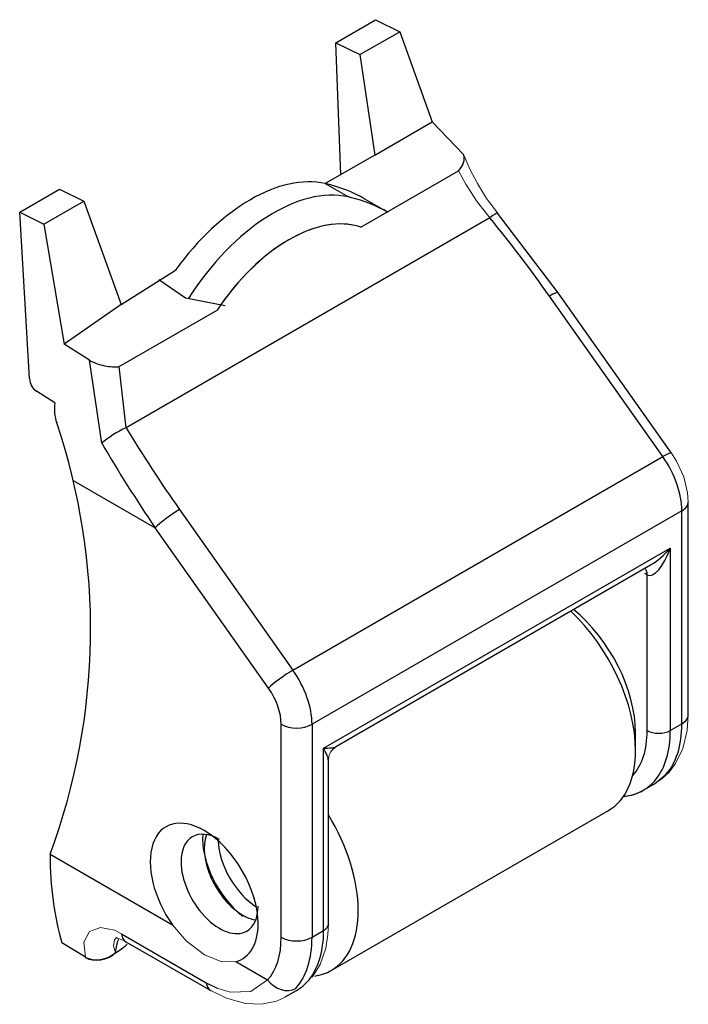
# Model space of a CAD drawing. Units: millimetres. Extents: x 0 to 4980, y 0 to 297.
# Drawn here: x 3384 to 3409, y 198 to 235 of the extents above; entities that cross this region are included whole.
import ezdxf

# ---------------------------------------------------------------- set-up
doc = ezdxf.new("R2010")
doc.units = ezdxf.units.MM
doc.layers.add('@AZUL', color=7, linetype='Continuous', lineweight=0, true_color=0x004f94)
doc.layers.add('@PRETO', color=7, linetype='Continuous')

msp = doc.modelspace()

# ---------------------------------------------------------------- linework, layer by layer
at = {"layer": '@AZUL', "linetype": 'Continuous'}
for points in [[(3401.586, 227.602), (3401.577, 227.613), (3401.175, 228.154), (3400.83, 228.71), (3400.549, 229.244), (3400.342, 229.72), (3400.311, 229.802)], [(3401.586, 227.602), (3401.577, 227.613), (3401.175, 228.154), (3400.83, 228.71), (3400.549, 229.244), (3400.342, 229.72), (3400.311, 229.802)], [(3401.586, 227.602), (3401.577, 227.613), (3401.175, 228.154), (3400.83, 228.71), (3400.549, 229.244), (3400.342, 229.72), (3400.311, 229.802)], [(3401.586, 227.602), (3401.577, 227.613), (3401.175, 228.154), (3400.83, 228.71), (3400.549, 229.244), (3400.342, 229.72), (3400.311, 229.802)], [(3401.295, 227.428), (3400.802, 228.068), (3400.403, 228.689), (3400.122, 229.19)], [(3401.295, 227.428), (3400.802, 228.068), (3400.403, 228.689), (3400.122, 229.19)], [(3401.295, 227.428), (3400.802, 228.068), (3400.403, 228.689), (3400.122, 229.19)], [(3401.295, 227.428), (3400.802, 228.068), (3400.403, 228.689), (3400.122, 229.19)], [(3408.719, 216.794), (3408.696, 217.134), (3408.55, 217.734), (3408.285, 218.316), (3408.094, 218.616)], [(3408.719, 216.794), (3408.696, 217.134), (3408.55, 217.734), (3408.285, 218.316), (3408.094, 218.616)], [(3408, 206.683), (3408.243, 207.001), (3408.52, 207.573), (3408.68, 208.238), (3408.719, 208.824)], [(3408, 206.683), (3408.243, 207.001), (3408.52, 207.573), (3408.68, 208.238), (3408.719, 208.824)], [(3408, 206.683), (3408.243, 207.001), (3408.52, 207.573), (3408.68, 208.238), (3408.719, 208.824)], [(3408, 206.683), (3408.243, 207.001), (3408.52, 207.573), (3408.68, 208.238), (3408.719, 208.824)], [(3395.254, 207.121), (3395.274, 207.279), (3395.335, 207.427), (3395.433, 207.554)], [(3395.254, 207.121), (3395.274, 207.279), (3395.335, 207.427), (3395.433, 207.554)], [(3395.254, 207.121), (3395.274, 207.279), (3395.335, 207.427), (3395.433, 207.554)], [(3395.254, 207.121), (3395.274, 207.279), (3395.335, 207.427), (3395.433, 207.554)], [(3407.435, 206.233), (3407.732, 206.433), (3407.743, 206.441)], [(3407.435, 206.233), (3407.732, 206.433), (3407.743, 206.441)], [(3386.161, 199.759), (3386.105, 200.323), (3386.31, 200.722), (3386.722, 200.872), (3387.246, 200.766), (3387.514, 200.634)], [(3386.161, 199.759), (3386.105, 200.323), (3386.31, 200.722), (3386.722, 200.872), (3387.246, 200.766), (3387.514, 200.634)], [(3391.791, 199.596), (3391.262, 199.59), (3390.615, 199.846), (3389.929, 200.37), (3389.421, 200.964)], [(3391.791, 199.596), (3391.262, 199.59), (3390.615, 199.846), (3389.929, 200.37), (3389.421, 200.964)], [(3391.791, 199.596), (3391.262, 199.59), (3390.615, 199.846), (3389.929, 200.37), (3389.421, 200.964)], [(3391.791, 199.596), (3391.262, 199.59), (3390.615, 199.846), (3389.929, 200.37), (3389.421, 200.964)], [(3395.237, 200.612), (3395.25, 200.809), (3395.254, 201.001)], [(3395.237, 200.612), (3395.25, 200.809), (3395.254, 201.001)], [(3395.237, 200.612), (3395.25, 200.809), (3395.254, 201.001)], [(3395.237, 200.612), (3395.25, 200.809), (3395.254, 201.001)], [(3387.347, 200.503), (3387.249, 200.409), (3387.21, 200.175), (3387.29, 199.93)], [(3387.347, 200.503), (3387.249, 200.409), (3387.21, 200.175), (3387.29, 199.93)], [(3387.347, 200.503), (3387.249, 200.409), (3387.21, 200.175), (3387.29, 199.93)], [(3387.347, 200.503), (3387.249, 200.409), (3387.21, 200.175), (3387.29, 199.93)], [(3387.285, 200.479), (3387.291, 200.479), (3387.407, 200.459), (3387.647, 200.356), (3387.675, 200.34)], [(3387.285, 200.479), (3387.291, 200.479), (3387.407, 200.459), (3387.647, 200.356), (3387.675, 200.34)], [(3387.285, 200.479), (3387.291, 200.479), (3387.407, 200.459), (3387.647, 200.356), (3387.675, 200.34)], [(3387.285, 200.479), (3387.291, 200.479), (3387.407, 200.459), (3387.647, 200.356), (3387.675, 200.34)], [(3394.642, 199.01), (3394.942, 199.487), (3395.155, 200.099), (3395.237, 200.612)], [(3394.642, 199.01), (3394.942, 199.487), (3395.155, 200.099), (3395.237, 200.612)], [(3391.098, 198.597), (3391.582, 198.446), (3392.354, 198.473), (3392.981, 198.908)], [(3391.098, 198.597), (3391.582, 198.446), (3392.354, 198.473), (3392.981, 198.908)], [(3391.098, 198.597), (3391.582, 198.446), (3392.354, 198.473), (3392.981, 198.908)], [(3391.098, 198.597), (3391.582, 198.446), (3392.354, 198.473), (3392.981, 198.908)], [(3390.852, 198.506), (3391.44, 198.219), (3392.154, 198.019), (3392.757, 197.994), (3393.308, 198.114), (3393.632, 198.264)], [(3390.852, 198.506), (3391.44, 198.219), (3392.154, 198.019), (3392.757, 197.994), (3393.308, 198.114), (3393.632, 198.264)], [(3390.852, 198.506), (3391.44, 198.219), (3392.154, 198.019), (3392.757, 197.994), (3393.308, 198.114), (3393.632, 198.264)], [(3390.852, 198.506), (3391.44, 198.219), (3392.154, 198.019), (3392.757, 197.994), (3393.308, 198.114), (3393.632, 198.264)]]:
    msp.add_lwpolyline(points, dxfattribs=at)
at = {"layer": '@PRETO', "linetype": 'Continuous'}
for p, q in [((3395.528, 233.981), (3397.018, 234.841)), ((3395.528, 233.981), (3397.018, 234.841)), ((3397.018, 234.841), (3397.922, 234.393)), ((3397.018, 234.841), (3397.922, 234.393)), ((3396.432, 233.533), (3397.922, 234.393)), ((3396.432, 233.533), (3397.922, 234.393)), ((3397.922, 234.393), (3399.133, 231.013)), ((3397.922, 234.393), (3399.133, 231.013)), ((3395.715, 229.042), (3395.528, 233.981)), ((3395.528, 233.981), (3396.432, 233.533)), ((3395.715, 229.042), (3395.528, 233.981)), ((3395.528, 233.981), (3396.432, 233.533)), ((3396.432, 233.533), (3396.988, 229.777)), ((3396.432, 233.533), (3396.988, 229.777)), ((3396.988, 229.777), (3399.133, 231.013)), ((3396.988, 229.777), (3399.133, 231.013)), ((3400.311, 229.802), (3399.133, 231.013)), ((3400.311, 229.802), (3399.133, 231.013)), ((3396.988, 229.777), (3395.136, 228.708)), ((3396.988, 229.777), (3395.136, 228.708)), ((3396.464, 227.078), (3400.122, 229.19)), ((3396.464, 227.078), (3400.122, 229.19)), ((3396.464, 227.078), (3400.122, 229.19)), ((3396.464, 227.078), (3400.122, 229.19)), ((3383.704, 227.634), (3385.194, 228.494)), ((3383.704, 227.634), (3385.194, 228.494)), ((3385.194, 228.494), (3386.098, 228.045)), ((3385.194, 228.494), (3386.098, 228.045)), ((3395.136, 228.708), (3396.001, 228.208)), ((3395.136, 228.708), (3396.001, 228.208)), ((3395.136, 228.708), (3396.001, 228.208)), ((3395.136, 228.708), (3396.001, 228.208)), ((3397.487, 227.63), (3396.623, 228.129)), ((3397.487, 227.63), (3396.623, 228.129)), ((3397.487, 227.63), (3396.623, 228.129)), ((3397.487, 227.63), (3396.623, 228.129)), ((3384.608, 227.185), (3386.098, 228.045)), ((3384.608, 227.185), (3386.098, 228.045)), ((3386.098, 228.045), (3387.495, 224.182)), ((3386.098, 228.045), (3387.495, 224.182)), ((3384.077, 221.408), (3383.704, 227.634)), ((3383.704, 227.634), (3384.608, 227.185)), ((3384.077, 221.408), (3383.704, 227.634)), ((3383.704, 227.634), (3384.608, 227.185)), ((3401.295, 227.428), (3387.686, 219.57)), ((3401.295, 227.428), (3387.686, 219.57)), ((3401.295, 227.428), (3387.686, 219.57)), ((3401.295, 227.428), (3387.686, 219.57)), ((3403.855, 224.62), (3401.585, 227.603)), ((3403.855, 224.62), (3401.585, 227.603)), ((3403.855, 224.62), (3401.585, 227.603)), ((3403.855, 224.62), (3401.585, 227.603)), ((3384.608, 227.185), (3385.366, 222.704)), ((3384.608, 227.185), (3385.366, 222.704)), ((3387.495, 224.182), (3389.535, 225.474)), ((3387.495, 224.182), (3389.535, 225.474)), ((3389.906, 224.415), (3388.905, 225.11)), ((3389.906, 224.415), (3388.905, 225.11)), ((3391.387, 224.137), (3389.906, 224.415)), ((3391.387, 224.137), (3389.906, 224.415)), ((3407.767, 218.489), (3403.526, 224.495)), ((3407.767, 218.489), (3403.526, 224.495)), ((3407.767, 218.489), (3403.526, 224.495)), ((3407.767, 218.489), (3403.526, 224.495)), ((3408.094, 218.616), (3403.854, 224.623)), ((3408.094, 218.616), (3403.854, 224.623)), ((3408.094, 218.616), (3403.854, 224.623)), ((3408.094, 218.616), (3403.854, 224.623)), ((3387.495, 224.182), (3385.366, 222.704)), ((3387.495, 224.182), (3385.366, 222.704)), ((3387.432, 221.863), (3391.09, 223.975)), ((3387.432, 221.863), (3391.09, 223.975)), ((3386.311, 222.1), (3385.366, 222.704)), ((3386.311, 222.1), (3385.366, 222.704)), ((3386.776, 218.997), (3386.311, 222.1)), ((3386.776, 218.997), (3386.311, 222.1)), ((3387.686, 219.57), (3387.432, 221.863)), ((3387.686, 219.57), (3387.432, 221.863)), ((3385.021, 220.498), (3384.334, 220.938)), ((3385.021, 220.498), (3384.334, 220.938)), ((3393.929, 210.5), (3407.767, 218.489)), ((3393.929, 210.5), (3407.767, 218.489)), ((3393.929, 210.5), (3407.767, 218.489)), ((3393.929, 210.5), (3407.767, 218.489)), ((3385.705, 217.601), (3388.773, 215.83)), ((3385.705, 217.601), (3388.773, 215.83)), ((3385.705, 217.601), (3388.773, 215.83)), ((3385.705, 217.601), (3388.773, 215.83)), ((3408.719, 208.824), (3408.719, 216.794)), ((3408.719, 208.824), (3408.719, 216.794)), ((3389.688, 216.506), (3393.929, 210.5)), ((3389.688, 216.506), (3393.929, 210.5)), ((3389.688, 216.506), (3393.929, 210.5)), ((3389.688, 216.506), (3393.929, 210.5)), ((3408.48, 216.462), (3394.642, 208.472)), ((3408.48, 216.462), (3394.642, 208.472)), ((3408.48, 216.462), (3394.642, 208.472)), ((3408.48, 216.462), (3394.642, 208.472)), ((3408.48, 208.491), (3408.48, 216.462)), ((3408.48, 208.491), (3408.48, 216.462)), ((3408.48, 208.491), (3408.48, 216.462)), ((3408.48, 208.491), (3408.48, 216.462)), ((3393.013, 209.824), (3388.773, 215.83)), ((3393.013, 209.824), (3388.773, 215.83)), ((3393.013, 209.824), (3388.773, 215.83)), ((3393.013, 209.824), (3388.773, 215.83)), ((3395.074, 207.578), (3408.048, 215.068)), ((3395.074, 207.578), (3408.048, 215.068)), ((3408.048, 215.068), (3408.048, 208.241)), ((3408.048, 215.068), (3408.048, 208.241)), ((3408.048, 215.068), (3408.048, 208.241)), ((3408.048, 215.068), (3408.048, 208.241)), ((3395.559, 207.651), (3407.31, 214.435)), ((3395.559, 207.651), (3407.31, 214.435)), ((3407.183, 208.241), (3407.183, 214.069)), ((3407.183, 208.241), (3407.183, 214.069)), ((3407.183, 208.241), (3407.183, 214.069)), ((3407.183, 208.241), (3407.183, 214.069)), ((3393.489, 200.502), (3393.489, 208.472)), ((3393.489, 200.502), (3393.489, 208.472)), ((3393.489, 200.502), (3393.489, 208.472)), ((3393.489, 200.502), (3393.489, 208.472)), ((3394.642, 208.472), (3394.642, 200.502)), ((3394.642, 208.472), (3394.642, 200.502)), ((3394.642, 208.472), (3394.642, 200.502)), ((3394.642, 208.472), (3394.642, 200.502)), ((3408.048, 208.241), (3408.48, 208.491)), ((3408.048, 208.241), (3408.48, 208.491)), ((3408.048, 208.241), (3408.48, 208.491)), ((3408.048, 208.241), (3408.48, 208.491)), ((3406.75, 207.492), (3406.75, 208.158)), ((3406.75, 207.492), (3406.75, 208.158)), ((3406.75, 207.492), (3406.75, 208.158)), ((3406.75, 207.492), (3406.75, 208.158)), ((3395.074, 200.751), (3395.074, 207.578)), ((3395.074, 200.751), (3395.074, 207.578)), ((3395.074, 200.751), (3395.074, 207.578)), ((3395.074, 200.751), (3395.074, 207.578)), ((3395.433, 207.554), (3395.559, 207.651)), ((3395.433, 207.554), (3395.559, 207.651)), ((3395.433, 207.554), (3395.559, 207.651)), ((3395.433, 207.554), (3395.559, 207.651)), ((3395.254, 201.001), (3395.254, 207.121)), ((3395.254, 201.001), (3395.254, 207.121)), ((3407.458, 206.246), (3407.871, 206.579)), ((3407.458, 206.246), (3407.871, 206.579)), ((3407.458, 206.246), (3407.871, 206.579)), ((3407.458, 206.246), (3407.871, 206.579)), ((3407.743, 206.441), (3408, 206.683)), ((3407.743, 206.441), (3408, 206.683)), ((3407.743, 206.441), (3408, 206.683)), ((3407.743, 206.441), (3408, 206.683)), ((3407.034, 206.002), (3407.455, 206.245)), ((3407.034, 206.002), (3407.455, 206.245)), ((3407.034, 206.002), (3407.455, 206.245)), ((3407.034, 206.002), (3407.455, 206.245)), ((3395.358, 199.261), (3405.737, 205.253)), ((3395.358, 199.261), (3405.737, 205.253)), ((3395.358, 199.261), (3405.737, 205.253)), ((3395.358, 199.261), (3405.737, 205.253)), ((3384.84, 203.609), (3389.421, 200.964)), ((3384.84, 203.609), (3389.421, 200.964)), ((3387.514, 200.634), (3390.686, 198.803)), ((3387.514, 200.634), (3390.686, 198.803)), ((3394.642, 200.502), (3395.074, 200.751)), ((3394.642, 200.502), (3395.074, 200.751)), ((3394.642, 200.502), (3395.074, 200.751)), ((3394.642, 200.502), (3395.074, 200.751)), ((3386.161, 199.759), (3385.286, 200.294)), ((3386.161, 199.759), (3385.286, 200.294)), ((3387.679, 200.338), (3390.85, 198.507)), ((3387.679, 200.338), (3390.85, 198.507)), ((3386.166, 199.744), (3386.161, 199.759)), ((3386.166, 199.744), (3386.161, 199.759)), ((3386.166, 199.744), (3386.161, 199.759)), ((3386.166, 199.744), (3386.161, 199.759)), ((3387.29, 199.93), (3387.295, 199.921)), ((3387.29, 199.93), (3387.295, 199.921)), ((3387.29, 199.93), (3387.295, 199.921)), ((3387.29, 199.93), (3387.295, 199.921)), ((3391.791, 199.596), (3392.981, 198.908)), ((3391.791, 199.596), (3392.981, 198.908)), ((3391.791, 199.596), (3392.981, 198.908)), ((3391.791, 199.596), (3392.981, 198.908)), ((3390.686, 198.803), (3391.098, 198.597)), ((3390.686, 198.803), (3391.098, 198.597)), ((3390.686, 198.803), (3391.098, 198.597)), ((3390.686, 198.803), (3391.098, 198.597)), ((3393.641, 198.269), (3394.061, 198.511)), ((3393.641, 198.269), (3394.061, 198.511)), ((3393.641, 198.269), (3394.061, 198.511)), ((3393.641, 198.269), (3394.061, 198.511))]:
    msp.add_line(p, q, dxfattribs=at)
for centre, radius, start, end in [((3384.635, 221.408), 0.558, 180, 237.4), ((3384.635, 221.408), 0.558, 180, 237.4), ((3386.611, 220.266), 1.607, 171.6854, 198.6378), ((3386.611, 220.266), 1.607, 171.6854, 198.6378), ((3362.197, 212.031), 24.159, 339.596, 18.6378), ((3362.197, 212.031), 24.159, 339.596, 18.6378)]:
    msp.add_arc(centre, radius, start, end, dxfattribs=at)
for centre, major_axis, ratio, start_param, end_param in [((3399.545, 229.523), (0.766, 0.279), 0.734775, 5.264995, 6.282066), ((3399.545, 229.523), (0.766, 0.279), 0.734775, 5.264995, 6.282066), ((3399.545, 229.523), (0.766, 0.279), 0.734775, 5.264995, 6.282066), ((3399.545, 229.523), (0.766, 0.279), 0.734775, 5.264995, 6.282066), ((3392.336, 222.446), (-3.466, -6.003), 0.57735, 3.318745, 4.535236), ((3392.336, 222.446), (-3.466, -6.003), 0.57735, 3.318745, 4.535236), ((3392.336, 222.446), (-3.466, -6.003), 0.57735, 3.318745, 4.535236), ((3392.336, 222.446), (-3.466, -6.003), 0.57735, 3.318745, 4.535236), ((3393.2, 221.947), (-3.466, -6.003), 0.57735, 3.318745, 4.636676), ((3393.2, 221.947), (-3.466, -6.003), 0.57735, 3.318745, 4.636676), ((3388.876, 214.712), (7.747, 13.417), 0.57735, 0, 0.177153), ((3388.876, 214.712), (7.747, 13.417), 0.57735, 0, 0.177153), ((3388.876, 214.712), (7.747, 13.417), 0.57735, 0, 0.177153), ((3388.876, 214.712), (7.747, 13.417), 0.57735, 0, 0.177153), ((3389.741, 214.213), (-7.747, -13.417), 0.57735, 3.309768, 3.318745), ((3389.741, 214.213), (-7.747, -13.417), 0.57735, 3.309768, 3.318745), ((3389.741, 214.213), (-7.747, -13.417), 0.57735, 3.309768, 3.318745), ((3389.741, 214.213), (-7.747, -13.417), 0.57735, 3.309768, 3.318745), ((3389.741, 214.213), (-7.747, -13.417), 0.57735, 3.141593, 3.309768), ((3389.741, 214.213), (-7.747, -13.417), 0.57735, 3.141593, 3.309768), ((3389.741, 214.213), (-7.747, -13.417), 0.57735, 3.141593, 3.309768), ((3389.741, 214.213), (-7.747, -13.417), 0.57735, 3.141593, 3.309768), ((3393.777, 221.614), (3.058, 5.296), 0.57735, 0.114883, 1.455907), ((3393.777, 221.614), (3.058, 5.296), 0.57735, 0.114883, 1.455907), ((3393.777, 221.614), (3.058, 5.296), 0.57735, 0.177153, 1.393644), ((3393.777, 221.614), (3.058, 5.296), 0.57735, 0.177153, 1.393644), ((3400.956, 227.085), (-0.631, -0.517), 0.076576, 3.141021, 4.083734), ((3400.956, 227.085), (-0.631, -0.517), 0.076576, 3.141021, 4.083734), ((3400.956, 227.085), (-0.631, -0.517), 0.076576, 3.141021, 4.083734), ((3400.956, 227.085), (-0.631, -0.517), 0.076576, 3.141021, 4.083734), ((3393.148, 218.503), (14.856, -19.855), 0.480663, 1.513512, 1.662264), ((3393.148, 218.503), (14.856, -19.855), 0.480663, 1.513512, 1.662264), ((3393.148, 218.503), (14.856, -19.855), 0.480663, 1.513512, 1.662264), ((3393.148, 218.503), (14.856, -19.855), 0.480663, 1.513512, 1.662264), ((3403.187, 224.152), (-0.666, -0.47), 0.127728, 3.141593, 4.091058), ((3403.187, 224.152), (-0.666, -0.47), 0.127728, 3.141593, 4.091058), ((3403.187, 224.152), (-0.666, -0.47), 0.127728, 3.141593, 4.091058), ((3403.187, 224.152), (-0.666, -0.47), 0.127728, 3.141593, 4.091058), ((3386.855, 222.196), (0.79, -0.202), 0.35605, 4.046397, 5.617194), ((3386.855, 222.196), (0.79, -0.202), 0.35605, 4.046397, 5.617194), ((3386.855, 222.196), (0.79, -0.202), 0.35605, 4.046397, 5.617194), ((3386.855, 222.196), (0.79, -0.202), 0.35605, 4.046397, 5.617194), ((3387.347, 219.227), (0.698, 0.421), 0.177895, 0.960566, 2.411173), ((3387.347, 219.227), (0.698, 0.421), 0.177895, 0.960566, 2.411173), ((3387.347, 219.227), (0.698, 0.421), 0.177895, 0.960566, 2.411173), ((3387.347, 219.227), (0.698, 0.421), 0.177895, 0.960566, 2.411173), ((3400.067, 222.498), (14.856, -19.855), 0.480663, 4.506352, 4.655104), ((3400.067, 222.498), (14.856, -19.855), 0.480663, 4.506352, 4.655104), ((3400.067, 222.498), (14.856, -19.855), 0.480663, 4.506352, 4.655104), ((3400.067, 222.498), (14.856, -19.855), 0.480663, 4.506352, 4.655104), ((3399.728, 222.155), (14.819, -20.552), 0.497342, 4.513222, 4.661975), ((3399.728, 222.155), (14.819, -20.552), 0.497342, 4.513222, 4.661975), ((3399.728, 222.155), (14.819, -20.552), 0.497342, 4.513222, 4.661975), ((3399.728, 222.155), (14.819, -20.552), 0.497342, 4.513222, 4.661975), ((3407.428, 218.146), (-0.666, -0.47), 0.127728, 3.141593, 4.091058), ((3407.428, 218.146), (-0.666, -0.47), 0.127728, 3.141593, 4.091058), ((3407.428, 218.146), (-0.666, -0.47), 0.127728, 3.141593, 4.091058), ((3407.428, 218.146), (-0.666, -0.47), 0.127728, 3.141593, 4.091058), ((3406.75, 217.46), (1.223, -2.119), 0.57735, 0.785398, 1.727876), ((3406.75, 217.46), (1.223, -2.119), 0.57735, 0.785398, 1.727876), ((3406.75, 217.46), (1.223, -2.119), 0.57735, 0.785398, 1.727876), ((3406.75, 217.46), (1.223, -2.119), 0.57735, 0.785398, 1.727876), ((3407.904, 216.794), (0.815, 0), 0.57735, 5.497787, 6.292356), ((3407.904, 216.794), (0.815, 0), 0.57735, 5.497787, 6.292356), ((3407.904, 216.794), (0.815, 0), 0.57735, 5.497787, 6.292356), ((3407.904, 216.794), (0.815, 0), 0.57735, 5.497787, 6.292356), ((3389.349, 216.163), (0.666, 0.47), 0.127728, 0.949465, 2.520261), ((3389.349, 216.163), (0.666, 0.47), 0.127728, 0.949465, 2.520261), ((3389.349, 216.163), (0.666, 0.47), 0.127728, 0.949465, 2.520261), ((3389.349, 216.163), (0.666, 0.47), 0.127728, 0.949465, 2.520261), ((3407.615, 215.318), (-0.395, -1.265), 0.368973, 6.200611, 7.771407), ((3407.615, 215.318), (-0.395, -1.265), 0.368973, 6.200611, 7.771407), ((3407.615, 215.318), (-0.395, -1.265), 0.368973, 6.200611, 7.771407), ((3407.615, 215.318), (-0.395, -1.265), 0.368973, 6.200611, 7.771407), ((3407.615, 215.318), (-0.898, -0.975), 0.368973, 0.867973, 1.653371), ((3407.615, 215.318), (-0.898, -0.975), 0.368973, 0.867973, 1.653371), ((3407.615, 215.318), (-0.898, -0.975), 0.368973, 0.867973, 1.653371), ((3407.615, 215.318), (-0.898, -0.975), 0.368973, 0.867973, 1.653371), ((3407.183, 215.068), (-0.612, 1.059), 0.57735, 2.241927, 2.356194), ((3407.183, 215.068), (-0.612, 1.059), 0.57735, 2.241927, 2.356194), ((3407.183, 215.068), (-0.612, 1.059), 0.57735, 2.241927, 2.356194), ((3407.183, 215.068), (-0.612, 1.059), 0.57735, 2.241927, 2.356194), ((3406.75, 213.819), (0.306, 0.53), 0.57735, 5.497787, 6.123637), ((3406.75, 213.819), (0.306, 0.53), 0.57735, 5.497787, 6.123637), ((3406.75, 213.819), (0.306, 0.53), 0.57735, 5.497787, 6.123637), ((3406.75, 213.819), (0.306, 0.53), 0.57735, 5.497787, 6.123637), ((3403.291, 209.49), (2.446, -4.237), 0.57735, 0.785398, 2.054016), ((3403.291, 209.49), (2.446, -4.237), 0.57735, 0.785398, 2.054016), ((3403.291, 209.49), (2.446, -4.237), 0.57735, 0.785398, 2.054016), ((3403.291, 209.49), (2.446, -4.237), 0.57735, 0.785398, 2.054016), ((3403.867, 209.823), (-2.039, 3.531), 0.57735, 3.926991, 5.303832), ((3403.867, 209.823), (-2.039, 3.531), 0.57735, 3.926991, 5.303832), ((3403.867, 209.823), (-2.039, 3.531), 0.57735, 3.926991, 5.303832), ((3403.867, 209.823), (-2.039, 3.531), 0.57735, 3.926991, 5.303832), ((3393.59, 210.157), (0.666, 0.47), 0.127728, 0.949465, 2.520261), ((3393.59, 210.157), (0.666, 0.47), 0.127728, 0.949465, 2.520261), ((3393.59, 210.157), (0.666, 0.47), 0.127728, 0.949465, 2.520261), ((3393.59, 210.157), (0.666, 0.47), 0.127728, 0.949465, 2.520261), ((3392.912, 209.471), (-1.223, 2.119), 0.57735, 3.926991, 4.869469), ((3392.912, 209.471), (-1.223, 2.119), 0.57735, 3.926991, 4.869469), ((3392.912, 209.471), (-1.223, 2.119), 0.57735, 3.926991, 4.869469), ((3392.912, 209.471), (-1.223, 2.119), 0.57735, 3.926991, 4.869469), ((3392.336, 209.138), (0.815, -1.412), 0.57735, 0.785398, 1.727876), ((3392.336, 209.138), (0.815, -1.412), 0.57735, 0.785398, 1.727876), ((3392.336, 209.138), (0.815, -1.412), 0.57735, 0.785398, 1.727876), ((3392.336, 209.138), (0.815, -1.412), 0.57735, 0.785398, 1.727876), ((3407.904, 208.824), (0.815, 0), 0.57735, 5.497787, 6.283185), ((3407.904, 208.824), (0.815, 0), 0.57735, 5.497787, 6.283185), ((3407.904, 208.824), (0.815, 0), 0.57735, 5.497787, 6.283185), ((3407.904, 208.824), (0.815, 0), 0.57735, 5.497787, 6.283185), ((3394.065, 208.805), (-0.815, 0), 0.57735, 0.785398, 2.356194), ((3394.065, 208.805), (-0.815, 0), 0.57735, 0.785398, 2.356194), ((3394.065, 208.805), (-0.815, 0), 0.57735, 0.785398, 2.356194), ((3394.065, 208.805), (-0.815, 0), 0.57735, 0.785398, 2.356194), ((3404.156, 209.989), (2.14, -3.707), 0.57735, 0.177711, 0.785398), ((3404.156, 209.989), (2.14, -3.707), 0.57735, 0.177711, 0.785398), ((3404.156, 209.989), (2.14, -3.707), 0.57735, 0.177711, 0.785398), ((3404.156, 209.989), (2.14, -3.707), 0.57735, 0.177711, 0.785398), ((3407.615, 208.491), (0.612, 0), 0.57735, 3.926991, 5.497787), ((3407.615, 208.491), (0.612, 0), 0.57735, 3.926991, 5.497787), ((3407.615, 208.491), (0.612, 0), 0.57735, 3.926991, 5.497787), ((3407.615, 208.491), (0.612, 0), 0.57735, 3.926991, 5.497787), ((3404.588, 210.239), (-2.446, 4.237), 0.57735, 3.359038, 3.926991), ((3404.588, 210.239), (-2.446, 4.237), 0.57735, 3.359038, 3.926991), ((3404.588, 210.239), (-2.446, 4.237), 0.57735, 3.359038, 3.926991), ((3404.588, 210.239), (-2.446, 4.237), 0.57735, 3.359038, 3.926991), ((3405.021, 210.488), (2.446, -4.237), 0.57735, 0.182986, 0.785398), ((3405.021, 210.488), (2.446, -4.237), 0.57735, 0.182986, 0.785398), ((3405.021, 210.488), (2.446, -4.237), 0.57735, 0.182986, 0.785398), ((3405.021, 210.488), (2.446, -4.237), 0.57735, 0.182986, 0.785398), ((3394.642, 207.827), (-0.967, 0.118), 0.227735, 2.062193, 2.856837), ((3394.642, 207.827), (-0.967, 0.118), 0.227735, 2.062193, 2.856837), ((3394.642, 207.827), (-0.967, 0.118), 0.227735, 2.062193, 2.856837), ((3394.642, 207.827), (-0.967, 0.118), 0.227735, 2.062193, 2.856837), ((3394.642, 207.827), (-0.585, 0.778), 0.227735, 3.435594, 4.220992), ((3394.642, 207.827), (-0.585, 0.778), 0.227735, 3.435594, 4.220992), ((3394.642, 207.827), (-0.585, 0.778), 0.227735, 3.435594, 4.220992), ((3394.642, 207.827), (-0.585, 0.778), 0.227735, 3.435594, 4.220992), ((3403.291, 209.49), (2.446, -4.237), 0.57735, 0, 0.785398), ((3403.291, 209.49), (2.446, -4.237), 0.57735, 0, 0.785398), ((3403.291, 209.49), (2.446, -4.237), 0.57735, 0, 0.785398), ((3403.291, 209.49), (2.446, -4.237), 0.57735, 0, 0.785398), ((3404.588, 210.239), (-2.446, 4.237), 0.57735, 3.141593, 3.359038), ((3404.588, 210.239), (-2.446, 4.237), 0.57735, 3.141593, 3.359038), ((3404.588, 210.239), (-2.446, 4.237), 0.57735, 2.873218, 3.141593), ((3404.588, 210.239), (-2.446, 4.237), 0.57735, 2.873218, 3.141593), ((3404.588, 210.239), (-2.446, 4.237), 0.57735, 2.914441, 3.141593), ((3404.588, 210.239), (-2.446, 4.237), 0.57735, 2.914441, 3.141593), ((3390.606, 202.166), (-1.427, 2.472), 0.57735, 5.497787, 8.011838), ((3390.606, 202.166), (-1.427, 2.472), 0.57735, 5.497787, 8.011838), ((3390.606, 202.166), (-1.427, 2.472), 0.57735, 5.497787, 8.011838), ((3390.606, 202.166), (-1.427, 2.472), 0.57735, 5.497787, 8.011838), ((3392.912, 203.498), (-2.446, 4.237), 0.57735, 3.926991, 4.754412), ((3392.912, 203.498), (-2.446, 4.237), 0.57735, 3.926991, 4.754412), ((3392.912, 203.498), (-2.446, 4.237), 0.57735, 3.926991, 4.754412), ((3392.912, 203.498), (-2.446, 4.237), 0.57735, 3.926991, 4.754412), ((3391.182, 202.499), (1.019, -1.765), 0.57735, 3.141593, 3.926991), ((3391.182, 202.499), (1.019, -1.765), 0.57735, 3.141593, 3.926991), ((3391.182, 202.499), (1.019, -1.765), 0.57735, 3.141593, 3.926991), ((3391.182, 202.499), (1.019, -1.765), 0.57735, 3.141593, 3.926991), ((3391.182, 202.499), (1.019, -1.765), 0.57735, 2.356194, 3.141593), ((3391.182, 202.499), (1.019, -1.765), 0.57735, 2.356194, 3.141593), ((3391.182, 202.499), (1.019, -1.765), 0.57735, 2.356194, 3.141593), ((3391.182, 202.499), (1.019, -1.765), 0.57735, 2.356194, 3.141593), ((3392.336, 203.165), (-1.264, 2.189), 0.57735, 0.704694, 2.194449), ((3392.336, 203.165), (-1.264, 2.189), 0.57735, 0.704694, 2.194449), ((3392.336, 203.165), (-1.264, 2.189), 0.57735, 0.704694, 2.194449), ((3392.336, 203.165), (-1.264, 2.189), 0.57735, 0.704694, 2.194449), ((3392.047, 202.998), (-1.019, 1.765), 0.57735, 0.441696, 2.356194), ((3392.047, 202.998), (-1.019, 1.765), 0.57735, 0.441696, 2.356194), ((3392.047, 202.998), (-1.019, 1.765), 0.57735, 0.441696, 2.356194), ((3392.047, 202.998), (-1.019, 1.765), 0.57735, 0.441696, 2.356194), ((3390.606, 202.166), (-1.427, 2.472), 0.57735, 3.926991, 5.497787), ((3390.606, 202.166), (-1.427, 2.472), 0.57735, 3.926991, 5.497787), ((3390.606, 202.166), (-1.427, 2.472), 0.57735, 3.926991, 5.497787), ((3390.606, 202.166), (-1.427, 2.472), 0.57735, 3.926991, 5.497787), ((3392.624, 203.331), (1.06, -1.836), 0.57735, 3.97255, 5.452228), ((3392.624, 203.331), (1.06, -1.836), 0.57735, 3.97255, 5.452228), ((3392.624, 203.331), (1.06, -1.836), 0.57735, 3.97255, 5.452228), ((3392.624, 203.331), (1.06, -1.836), 0.57735, 3.97255, 5.452228), ((3395.795, 209.934), (7.747, 13.417), 0.57735, 2.356194, 2.642466), ((3395.795, 209.934), (7.747, 13.417), 0.57735, 2.356194, 2.642466), ((3391.182, 202.499), (1.019, -1.765), 0.57735, 3.926991, 6.283185), ((3391.182, 202.499), (1.019, -1.765), 0.57735, 3.926991, 6.283185), ((3391.182, 202.499), (1.019, -1.765), 0.57735, 3.926991, 6.283185), ((3391.182, 202.499), (1.019, -1.765), 0.57735, 3.926991, 6.283185), ((3391.182, 202.499), (1.019, -1.765), 0.57735, 6.283185, 7.068583), ((3391.182, 202.499), (1.019, -1.765), 0.57735, 6.283185, 7.068583), ((3391.182, 202.499), (1.019, -1.765), 0.57735, 6.283185, 7.068583), ((3391.182, 202.499), (1.019, -1.765), 0.57735, 6.283185, 7.068583), ((3392.047, 202.998), (-1.019, 1.765), 0.57735, 2.356194, 2.674341), ((3392.047, 202.998), (-1.019, 1.765), 0.57735, 2.356194, 2.674341), ((3392.047, 202.998), (-1.019, 1.765), 0.57735, 2.356194, 2.674341), ((3392.047, 202.998), (-1.019, 1.765), 0.57735, 2.356194, 2.674341), ((3392.912, 203.498), (-2.446, 4.237), 0.57735, 3.141593, 3.926991), ((3392.912, 203.498), (-2.446, 4.237), 0.57735, 3.141593, 3.926991), ((3392.912, 203.498), (-2.446, 4.237), 0.57735, 3.141593, 3.926991), ((3392.912, 203.498), (-2.446, 4.237), 0.57735, 3.141593, 3.926991), ((3390.606, 202.166), (-1.427, 2.472), 0.57735, 2.983737, 3.926991), ((3390.606, 202.166), (-1.427, 2.472), 0.57735, 2.983737, 3.926991), ((3390.606, 202.166), (-1.427, 2.472), 0.57735, 2.983737, 3.926991), ((3390.606, 202.166), (-1.427, 2.472), 0.57735, 2.983737, 3.926991), ((3394.642, 201.001), (0.612, 0), 0.57735, 5.497787, 6.283185), ((3394.642, 201.001), (0.612, 0), 0.57735, 5.497787, 6.283185), ((3394.642, 201.001), (0.612, 0), 0.57735, 5.497787, 6.283185), ((3394.642, 201.001), (0.612, 0), 0.57735, 5.497787, 6.283185), ((3388.087, 201.044), (0.408, 0.706), 0.57735, 2.476867, 3.141593), ((3388.087, 201.044), (0.408, 0.706), 0.57735, 2.476867, 3.141593), ((3388.087, 201.044), (0.408, 0.706), 0.57735, 2.476867, 3.141593), ((3388.087, 201.044), (0.408, 0.706), 0.57735, 2.476867, 3.141593), ((3390.606, 202.166), (2.039, -3.531), 0.57735, 0.182987, 0.785398), ((3390.606, 202.166), (2.039, -3.531), 0.57735, 0.182987, 0.785398), ((3390.606, 202.166), (2.039, -3.531), 0.57735, 0.182987, 0.785398), ((3390.606, 202.166), (2.039, -3.531), 0.57735, 0.182987, 0.785398), ((3394.065, 200.834), (0.815, 0), 0.57735, 3.926991, 5.497787), ((3394.065, 200.834), (0.815, 0), 0.57735, 3.926991, 5.497787), ((3394.065, 200.834), (0.815, 0), 0.57735, 3.926991, 5.497787), ((3394.065, 200.834), (0.815, 0), 0.57735, 3.926991, 5.497787), ((3391.182, 202.499), (-2.446, 4.237), 0.57735, 3.324579, 3.926991), ((3391.182, 202.499), (-2.446, 4.237), 0.57735, 3.324579, 3.926991), ((3391.182, 202.499), (-2.446, 4.237), 0.57735, 3.324579, 3.926991), ((3391.182, 202.499), (-2.446, 4.237), 0.57735, 3.324579, 3.926991), ((3391.615, 202.749), (2.446, -4.237), 0.57735, 0.217428, 0.785398), ((3391.615, 202.749), (2.446, -4.237), 0.57735, 0.217428, 0.785398), ((3388.444, 199.253), (0.815, -1.412), 0.57735, 3.484742, 3.918623), ((3388.444, 199.253), (0.815, -1.412), 0.57735, 3.484742, 3.918623), ((3388.444, 199.253), (0.815, -1.412), 0.57735, 3.484742, 3.918623), ((3388.444, 199.253), (0.815, -1.412), 0.57735, 3.484742, 3.918623), ((3387.29, 201.75), (-1.121, -1.942), 0.57735, 0.788125, 1.066053), ((3387.29, 201.75), (-1.121, -1.942), 0.57735, 0.788125, 1.066053), ((3387.29, 201.75), (-1.121, -1.942), 0.57735, 0.788125, 1.066053), ((3387.29, 201.75), (-1.121, -1.942), 0.57735, 0.788125, 1.066053), ((3386.714, 200.269), (0.782, 0.232), 0.722822, 3.738414, 3.874858), ((3386.714, 200.269), (0.782, 0.232), 0.722822, 3.738414, 3.874858), ((3386.714, 200.269), (0.782, 0.232), 0.722822, 3.738414, 3.874858), ((3386.714, 200.269), (0.782, 0.232), 0.722822, 3.738414, 3.874858), ((3386.718, 200.254), (0.78, 0.238), 0.71878, 3.7325, 5.303296), ((3386.718, 200.254), (0.78, 0.238), 0.71878, 3.7325, 5.303296), ((3386.718, 200.254), (0.78, 0.238), 0.71878, 3.7325, 5.303296), ((3386.718, 200.254), (0.78, 0.238), 0.71878, 3.7325, 5.303296), ((3386.714, 200.269), (0.782, 0.232), 0.722822, 3.874858, 5.30682), ((3386.714, 200.269), (0.782, 0.232), 0.722822, 3.874858, 5.30682), ((3386.714, 200.269), (0.782, 0.232), 0.722822, 3.874858, 5.30682), ((3386.714, 200.269), (0.782, 0.232), 0.722822, 3.874858, 5.30682), ((3392.912, 203.498), (-2.446, 4.237), 0.57735, 2.917208, 3.141593), ((3392.912, 203.498), (-2.446, 4.237), 0.57735, 2.917208, 3.141593), ((3392.912, 203.498), (-2.446, 4.237), 0.57735, 2.917208, 3.141593), ((3392.912, 203.498), (-2.446, 4.237), 0.57735, 2.917208, 3.141593), ((3391.258, 199.213), (0.408, 0.706), 0.57735, 2.476867, 3.136253), ((3391.258, 199.213), (0.408, 0.706), 0.57735, 2.476867, 3.136253), ((3391.258, 199.213), (0.408, 0.706), 0.57735, 2.476867, 3.136253), ((3391.258, 199.213), (0.408, 0.706), 0.57735, 2.476867, 3.136253), ((3393.558, 199.241), (0.604, -0.548), 0.802865, 4.460514, 6.03131), ((3393.558, 199.241), (0.604, -0.548), 0.802865, 4.460514, 6.03131), ((3393.558, 199.241), (0.604, -0.548), 0.802865, 4.460514, 6.03131), ((3393.558, 199.241), (0.604, -0.548), 0.802865, 4.460514, 6.03131), ((3391.615, 202.749), (2.446, -4.237), 0.57735, 0, 0.217428), ((3391.615, 202.749), (2.446, -4.237), 0.57735, 0, 0.217428)]:
    msp.add_ellipse(centre, major_axis=major_axis, ratio=ratio, start_param=start_param, end_param=end_param, dxfattribs=at)

doc.saveas('drawing.dxf')
